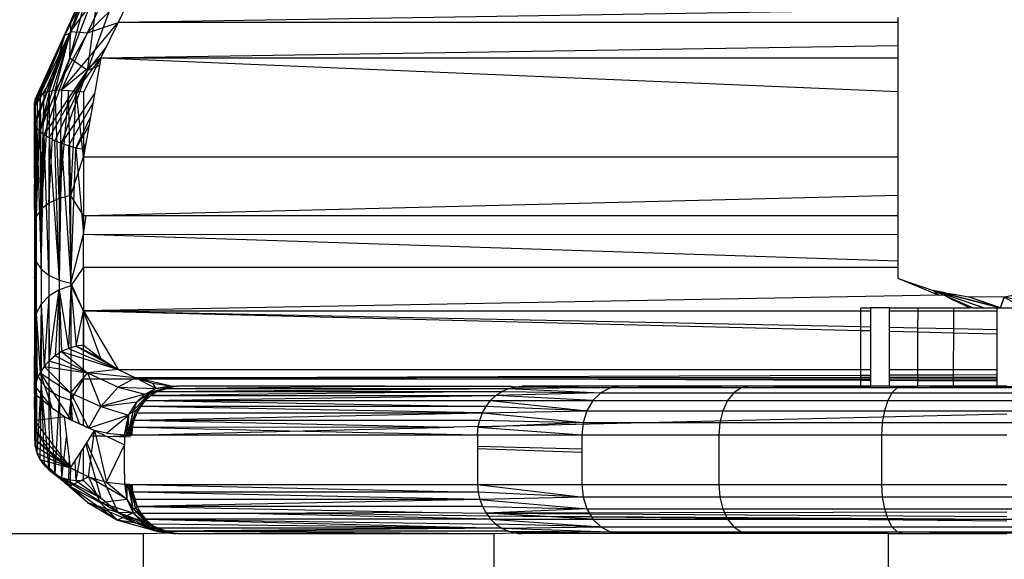
# Model space of a CAD drawing. Units: millimetres. Extents: x -9091 to 4272, y -6100 to 8296.
# Drawn here: x -1854 to -1834, y -1420 to -1409 of the extents above; entities that cross this region are included whole.
import ezdxf

# ---------------------------------------------------------------- set-up
doc = ezdxf.new("R2010")
doc.units = ezdxf.units.MM
doc.layers.add('Strefa bezpieczna', color=8, linetype='Continuous')
doc.dimstyles.get("Standard").update_dxf_attribs({"dimtxt": 180, "dimasz": 180, "dimexe": 0.18, "dimexo": 0.0625, "dimgap": 180, "dimtad": 0, "dimtih": 1, "dimtoh": 1, "dimdec": 0, "dimlfac": 0.1, "dimzin": 0, "dimdsep": 46, "dimtxsty": 'Standard', "dimcen": 0.09, "dimse1": 1, "dimse2": 1, "dimadec": 0, "dimazin": 0, "dimtfac": 1, "dimtdec": 4, "dimtofl": 0, "dimtmove": 0, "dimatfit": 3, "dimfxl": 1, "dimtolj": 1, "dimtzin": 0, "dimarcsym": 0})

# ---------------------------------------------------------------- blocks, each defined once
blk = doc.blocks.new('*D8')
at = {"layer": 'Defpoints', "color": 0}
for p in [(-1193.069, 7085.287), (-8818.532, -6099.795), (-1320.247, -6099.795)]:
    blk.add_point(p, dxfattribs=at)
at = {"layer": 'Strefa bezpieczna', "color": 0, "lineweight": -2}
for p, q in [((-8818.532, 6905.287), (-8818.532, 739.931)), ((-8818.532, -5919.795), (-8818.532, 199.931))]:
    blk.add_line(p, q, dxfattribs=at)
at = {"layer": 'Strefa bezpieczna', "color": 0}
for points in [[(-8788.532, 6905.287), (-8848.532, 6905.287), (-8818.532, 7085.287)], [(-8848.532, -5919.795), (-8788.532, -5919.795), (-8818.532, -6099.795)]]:
    blk.add_solid(points, dxfattribs=at)
at = {"layer": 'Strefa bezpieczna', "color": 0, "insert": (-8818.532, 469.931), "char_height": 180, "attachment_point": 5}
blk.add_mtext('\\A1;1319', dxfattribs=at)
blk = doc.blocks.new('*D9')
at = {"layer": 'Defpoints', "color": 0}
for p in [(-743.247, 5076.06), (-7623.333, -4600.084), (-1707.247, -4600.084)]:
    blk.add_point(p, dxfattribs=at)
at = {"layer": 'Strefa bezpieczna', "color": 0, "lineweight": -2}
for p, q in [((-7623.333, 4896.06), (-7623.333, 507.494)), ((-7623.333, -4420.084), (-7623.333, -32.506))]:
    blk.add_line(p, q, dxfattribs=at)
at = {"layer": 'Strefa bezpieczna', "color": 0}
for points in [[(-7593.333, 4896.06), (-7653.333, 4896.06), (-7623.333, 5076.06)], [(-7653.333, -4420.084), (-7593.333, -4420.084), (-7623.333, -4600.084)]]:
    blk.add_solid(points, dxfattribs=at)
at = {"layer": 'Strefa bezpieczna', "color": 0, "insert": (-7623.333, 237.494), "char_height": 180, "attachment_point": 5}
blk.add_mtext('\\A1;968', dxfattribs=at)

msp = doc.modelspace()

# ---------------------------------------------------------------- linework, layer by layer
for p, q in [((-1852.661, -1408.135), (-1853.274, -1409.551)), ((-1853.156, -1409.465), (-1852.536, -1408.097)), ((-1853.156, -1409.465), (-1852.184, -1408.181)), ((-1852.804, -1409.496), (-1852.184, -1408.181)), ((-1853.274, -1409.551), (-1852.784, -1408.42)), ((-1853.165, -1410.013), (-1852.55, -1408.399)), ((-1852.784, -1408.42), (-1853.156, -1409.465)), ((-1853.151, -1409.269), (-1852.784, -1408.42)), ((-1852.807, -1410.259), (-1852.55, -1408.399)), ((-1852.784, -1408.577), (-1853.274, -1409.551)), ((-1853.165, -1410.013), (-1852.784, -1408.577)), ((-1852.784, -1408.577), (-1853.151, -1409.503)), ((-1852.807, -1410.259), (-1852.192, -1408.598)), ((-1852.804, -1409.496), (-1851.832, -1408.546)), ((-1851.832, -1408.546), (-1852.183, -1409.281)), ((-1835.891, -1409.026), (-1852.183, -1409.281)), ((-1853.872, -1410.854), (-1853.151, -1409.269)), ((-1853.834, -1410.8), (-1853.151, -1409.269)), ((-1853.773, -1410.754), (-1853.151, -1409.269)), ((-1853.518, -1410.102), (-1853.151, -1409.269)), ((-1853.335, -1410.663), (-1852.183, -1409.281)), ((-1853.274, -1409.551), (-1853.151, -1409.269)), ((-1853.151, -1409.269), (-1853.156, -1409.465)), ((-1852.804, -1409.496), (-1852.183, -1409.281)), ((-1852.183, -1409.281), (-1852.534, -1410.002)), ((-1836.285, -1409.284), (-1852.183, -1409.281)), ((-1836.285, -1409.284), (-1836.285, -1409.185)), ((-1836.285, -1409.755), (-1836.285, -1409.284)), ((-1853.773, -1410.754), (-1853.156, -1409.465)), ((-1853.156, -1409.465), (-1853.689, -1410.716)), ((-1853.587, -1410.688), (-1853.156, -1409.465)), ((-1853.468, -1410.67), (-1853.156, -1409.465)), ((-1853.156, -1409.465), (-1852.804, -1409.496)), ((-1853.274, -1409.551), (-1853.886, -1410.994)), ((-1853.775, -1411.503), (-1853.151, -1409.503)), ((-1853.151, -1409.503), (-1853.518, -1410.413)), ((-1853.274, -1409.551), (-1853.518, -1410.413)), ((-1853.274, -1409.551), (-1853.518, -1410.102)), ((-1852.804, -1409.496), (-1853.468, -1410.67)), ((-1853.335, -1410.663), (-1852.804, -1409.496)), ((-1853.151, -1409.503), (-1853.274, -1409.551)), ((-1853.165, -1410.013), (-1853.151, -1409.503)), ((-1852.437, -1409.802), (-1852.807, -1410.259)), ((-1852.534, -1410.002), (-1836.285, -1409.755)), ((-1836.285, -1410.004), (-1836.285, -1409.755)), ((-1853.775, -1411.503), (-1853.165, -1410.013)), ((-1853.165, -1410.013), (-1853.692, -1411.57)), ((-1852.534, -1410.002), (-1853.335, -1410.663)), ((-1852.807, -1410.259), (-1853.165, -1410.013)), ((-1853.04, -1410.68), (-1852.534, -1410.002)), ((-1852.534, -1410.002), (-1852.886, -1412.02)), ((-1852.534, -1410.002), (-1852.886, -1410.703)), ((-1852.534, -1410.002), (-1836.285, -1410.004)), ((-1852.534, -1410.002), (-1836.285, -1410.691)), ((-1836.285, -1410.691), (-1836.285, -1410.004)), ((-1853.518, -1410.102), (-1853.886, -1410.915)), ((-1853.518, -1410.102), (-1853.872, -1410.854)), ((-1853.692, -1411.57), (-1852.807, -1410.259)), ((-1853.59, -1411.635), (-1852.807, -1410.259)), ((-1852.807, -1410.259), (-1853.471, -1411.696)), ((-1853.337, -1411.752), (-1852.807, -1410.259)), ((-1852.562, -1410.162), (-1852.807, -1410.259)), ((-1853.518, -1410.413), (-1853.886, -1410.994)), ((-1853.518, -1410.413), (-1853.886, -1411.299)), ((-1853.873, -1411.367), (-1853.518, -1410.413)), ((-1853.518, -1410.413), (-1853.775, -1411.503)), ((-1853.587, -1410.688), (-1853.752, -1413.09)), ((-1853.587, -1410.688), (-1853.689, -1410.716)), ((-1853.593, -1412.964), (-1853.468, -1410.67)), ((-1853.587, -1410.688), (-1853.593, -1412.964)), ((-1853.468, -1410.67), (-1853.587, -1410.688)), ((-1853.335, -1410.663), (-1853.468, -1410.67)), ((-1853.386, -1412.867), (-1853.468, -1410.67)), ((-1853.335, -1410.663), (-1853.386, -1412.867)), ((-1853.191, -1410.666), (-1853.386, -1412.867)), ((-1853.335, -1410.663), (-1853.191, -1410.666)), ((-1853.145, -1412.806), (-1853.191, -1410.666)), ((-1853.191, -1410.666), (-1853.04, -1410.68)), ((-1853.145, -1412.806), (-1853.04, -1410.68)), ((-1852.886, -1412.02), (-1853.04, -1410.68)), ((-1852.886, -1410.703), (-1853.04, -1410.68)), ((-1836.285, -1412.021), (-1836.285, -1410.691)), ((-1853.872, -1410.854), (-1853.886, -1413.394)), ((-1853.872, -1410.854), (-1853.886, -1410.915)), ((-1853.834, -1410.8), (-1853.872, -1410.854)), ((-1853.852, -1413.237), (-1853.872, -1410.854)), ((-1853.773, -1410.754), (-1853.852, -1413.237)), ((-1853.834, -1410.8), (-1853.852, -1413.237)), ((-1853.773, -1410.754), (-1853.834, -1410.8)), ((-1853.689, -1410.716), (-1853.773, -1410.754)), ((-1853.773, -1410.754), (-1853.752, -1413.09)), ((-1853.752, -1413.09), (-1853.689, -1410.716)), ((-1853.337, -1411.752), (-1852.662, -1410.737)), ((-1852.886, -1410.703), (-1852.886, -1412.02)), ((-1853.886, -1410.994), (-1853.886, -1410.915)), ((-1853.886, -1412.449), (-1853.886, -1410.915)), ((-1853.886, -1410.915), (-1853.886, -1413.394)), ((-1853.886, -1411.07), (-1853.886, -1410.994)), ((-1853.886, -1411.147), (-1853.886, -1411.07)), ((-1853.193, -1411.8), (-1852.694, -1410.919)), ((-1853.886, -1411.223), (-1853.886, -1411.147)), ((-1853.886, -1411.299), (-1853.886, -1411.223)), ((-1853.886, -1411.299), (-1853.886, -1412.972)), ((-1853.873, -1411.367), (-1853.886, -1411.299)), ((-1853.041, -1411.841), (-1852.745, -1411.212)), ((-1853.886, -1412.972), (-1853.873, -1411.367)), ((-1853.873, -1411.367), (-1853.836, -1411.434)), ((-1853.852, -1414.161), (-1853.873, -1411.367)), ((-1853.852, -1414.161), (-1853.836, -1411.434)), ((-1853.836, -1411.434), (-1853.752, -1414.308)), ((-1853.836, -1411.434), (-1853.775, -1411.503)), ((-1852.773, -1411.373), (-1853.041, -1411.841)), ((-1853.692, -1411.57), (-1853.775, -1411.503)), ((-1853.775, -1411.503), (-1853.752, -1414.308)), ((-1853.752, -1414.308), (-1853.692, -1411.57)), ((-1853.59, -1411.635), (-1853.692, -1411.57)), ((-1853.593, -1414.434), (-1853.692, -1411.57)), ((-1853.59, -1411.635), (-1853.593, -1414.434)), ((-1853.471, -1411.696), (-1853.59, -1411.635)), ((-1853.59, -1411.635), (-1853.386, -1414.531)), ((-1853.337, -1411.752), (-1853.471, -1411.696)), ((-1853.386, -1414.531), (-1853.471, -1411.696)), ((-1853.337, -1411.752), (-1853.386, -1414.531)), ((-1853.193, -1411.8), (-1853.337, -1411.752)), ((-1853.337, -1411.752), (-1853.145, -1414.592)), ((-1853.041, -1411.841), (-1853.193, -1411.8)), ((-1853.193, -1411.8), (-1853.145, -1414.592)), ((-1853.145, -1414.592), (-1853.041, -1411.841)), ((-1852.886, -1411.872), (-1853.041, -1411.841)), ((-1853.041, -1411.841), (-1852.886, -1413.599)), ((-1852.886, -1411.872), (-1852.839, -1411.75)), ((-1852.886, -1412.02), (-1852.886, -1411.872)), ((-1853.145, -1412.806), (-1852.886, -1412.02)), ((-1852.886, -1412.02), (-1836.285, -1412.021)), ((-1852.886, -1412.02), (-1852.886, -1413.219)), ((-1836.285, -1412.805), (-1836.285, -1412.021)), ((-1853.886, -1412.449), (-1853.886, -1416.068)), ((-1853.386, -1412.867), (-1853.593, -1412.964)), ((-1853.145, -1412.806), (-1853.386, -1412.867)), ((-1853.386, -1412.867), (-1853.386, -1414.731)), ((-1853.145, -1414.652), (-1853.145, -1412.806)), ((-1852.886, -1413.219), (-1853.145, -1412.806)), ((-1852.835, -1413.217), (-1836.285, -1412.805)), ((-1836.285, -1413.219), (-1836.285, -1412.805)), ((-1853.852, -1414.161), (-1853.886, -1412.972)), ((-1853.752, -1413.09), (-1853.852, -1413.237)), ((-1853.593, -1412.964), (-1853.752, -1413.09)), ((-1853.752, -1413.09), (-1853.752, -1415.021)), ((-1853.593, -1412.964), (-1853.593, -1414.857)), ((-1853.852, -1413.237), (-1853.886, -1413.394)), ((-1853.852, -1413.237), (-1853.852, -1415.212)), ((-1852.886, -1413.599), (-1852.835, -1413.217)), ((-1852.886, -1413.219), (-1852.835, -1413.217)), ((-1852.886, -1413.219), (-1852.886, -1413.599)), ((-1852.886, -1413.599), (-1852.886, -1413.219)), ((-1852.835, -1413.217), (-1836.285, -1413.219)), ((-1836.285, -1413.6), (-1836.285, -1413.219)), ((-1853.886, -1413.394), (-1853.886, -1415.418)), ((-1853.145, -1414.592), (-1852.886, -1413.599)), ((-1852.886, -1414.272), (-1852.886, -1413.599)), ((-1852.886, -1413.599), (-1836.285, -1414.143)), ((-1852.886, -1413.599), (-1836.285, -1413.6)), ((-1836.285, -1414.143), (-1836.285, -1413.6)), ((-1853.886, -1414.49), (-1853.852, -1414.161)), ((-1853.852, -1416.416), (-1853.852, -1414.161)), ((-1853.852, -1414.161), (-1853.752, -1414.308)), ((-1853.752, -1414.308), (-1853.752, -1416.607)), ((-1853.752, -1414.308), (-1853.593, -1414.434)), ((-1852.886, -1414.272), (-1853.145, -1414.652)), ((-1852.886, -1414.272), (-1836.285, -1414.272)), ((-1852.886, -1414.272), (-1852.886, -1415.157)), ((-1836.285, -1414.272), (-1836.285, -1414.143)), ((-1836.285, -1414.503), (-1836.285, -1414.272)), ((-1853.593, -1414.434), (-1853.593, -1416.772)), ((-1853.593, -1414.434), (-1853.386, -1414.531)), ((-1836.285, -1414.503), (-1835.567, -1414.746)), ((-1835.462, -1414.836), (-1836.285, -1414.503)), ((-1853.386, -1414.531), (-1853.386, -1416.898)), ((-1853.386, -1414.531), (-1853.145, -1414.592)), ((-1853.145, -1414.652), (-1853.386, -1414.731)), ((-1853.145, -1414.652), (-1853.191, -1415.923)), ((-1853.145, -1414.592), (-1853.145, -1416.977)), ((-1853.145, -1414.592), (-1852.886, -1415.17)), ((-1853.145, -1414.652), (-1852.886, -1415.157)), ((-1853.145, -1414.652), (-1853.04, -1415.878)), ((-1853.593, -1414.857), (-1853.752, -1415.021)), ((-1853.593, -1414.857), (-1853.689, -1416.29)), ((-1853.386, -1414.731), (-1853.593, -1414.857)), ((-1853.593, -1414.857), (-1853.587, -1416.174)), ((-1853.587, -1416.174), (-1853.386, -1414.731)), ((-1853.386, -1414.731), (-1853.468, -1416.073)), ((-1853.386, -1414.731), (-1853.191, -1415.923)), ((-1853.386, -1414.731), (-1853.335, -1415.988)), ((-1835.462, -1414.836), (-1852.886, -1415.157)), ((-1835.567, -1414.746), (-1835.36, -1414.834)), ((-1835.462, -1414.836), (-1835.567, -1414.746)), ((-1835.326, -1414.789), (-1835.567, -1414.746)), ((-1834.541, -1415.094), (-1835.567, -1414.746)), ((-1834.541, -1415.094), (-1835.562, -1414.747)), ((-1835.562, -1414.747), (-1834.752, -1415.094)), ((-1834.195, -1415.094), (-1835.562, -1414.747)), ((-1835.561, -1414.747), (-1834.195, -1415.094)), ((-1835.462, -1414.836), (-1835.36, -1414.834)), ((-1835.105, -1414.829), (-1835.36, -1414.834)), ((-1835.36, -1414.834), (-1835.152, -1414.939)), ((-1835.326, -1414.789), (-1835.105, -1414.829)), ((-1835.105, -1414.829), (-1834.846, -1414.876)), ((-1834.124, -1414.877), (-1834.846, -1414.876)), ((-1834.195, -1415.094), (-1834.846, -1414.876)), ((-1834.195, -1415.094), (-1834.837, -1414.877)), ((-1834.195, -1415.094), (-1834.115, -1414.876)), ((-1834.195, -1415.094), (-1834.124, -1414.877)), ((-1833.713, -1414.803), (-1834.124, -1414.877)), ((-1834.124, -1414.877), (-1833.723, -1415.094)), ((-1833.137, -1415.094), (-1834.124, -1414.877)), ((-1853.752, -1415.021), (-1853.852, -1415.212)), ((-1853.752, -1415.021), (-1853.773, -1416.419)), ((-1853.752, -1415.021), (-1853.689, -1416.29)), ((-1837.041, -1415.094), (-1836.847, -1415.094)), ((-1837.041, -1415.157), (-1837.041, -1415.094)), ((-1836.455, -1415.094), (-1836.847, -1415.094)), ((-1836.847, -1415.094), (-1836.847, -1415.157)), ((-1836.46, -1415.157), (-1836.455, -1415.094)), ((-1836.455, -1415.094), (-1835.884, -1415.094)), ((-1835.884, -1415.094), (-1835.145, -1415.094)), ((-1835.884, -1415.094), (-1835.884, -1415.157)), ((-1835.152, -1414.939), (-1834.752, -1415.094)), ((-1834.823, -1415.094), (-1835.152, -1414.939)), ((-1835.145, -1415.157), (-1835.145, -1415.094)), ((-1835.145, -1415.094), (-1834.823, -1415.094)), ((-1834.752, -1415.094), (-1834.823, -1415.094)), ((-1834.752, -1415.094), (-1834.267, -1415.094)), ((-1834.267, -1415.157), (-1834.267, -1415.094)), ((-1834.267, -1415.094), (-1833.253, -1415.094)), ((-1853.852, -1415.212), (-1853.886, -1415.418)), ((-1853.886, -1416.851), (-1853.852, -1415.212)), ((-1853.852, -1415.212), (-1853.872, -1416.699)), ((-1853.852, -1415.212), (-1853.773, -1416.419)), ((-1853.852, -1415.212), (-1853.834, -1416.556)), ((-1853.04, -1415.878), (-1852.886, -1415.157)), ((-1852.886, -1415.157), (-1852.183, -1416.353)), ((-1852.886, -1416.55), (-1852.886, -1415.157)), ((-1852.886, -1415.157), (-1837.041, -1415.157)), ((-1852.886, -1415.157), (-1837.041, -1415.48)), ((-1852.886, -1415.157), (-1837.041, -1415.558)), ((-1852.886, -1415.157), (-1852.886, -1415.855)), ((-1852.534, -1416.131), (-1852.886, -1415.157)), ((-1837.041, -1415.157), (-1836.847, -1415.157)), ((-1837.041, -1415.48), (-1837.041, -1415.157)), ((-1836.847, -1415.157), (-1836.847, -1415.484)), ((-1836.46, -1415.157), (-1835.884, -1415.157)), ((-1836.46, -1415.492), (-1836.46, -1415.157)), ((-1835.884, -1415.157), (-1835.886, -1415.504)), ((-1835.884, -1415.157), (-1835.145, -1415.157)), ((-1835.147, -1415.519), (-1835.145, -1415.157)), ((-1835.145, -1415.157), (-1834.267, -1415.157)), ((-1834.267, -1415.537), (-1834.267, -1415.157)), ((-1853.886, -1415.418), (-1853.886, -1416.851)), ((-1837.041, -1415.48), (-1836.847, -1415.484)), ((-1837.041, -1415.558), (-1837.041, -1415.48)), ((-1836.847, -1415.484), (-1836.847, -1415.562)), ((-1836.46, -1415.492), (-1835.886, -1415.504)), ((-1836.46, -1415.572), (-1836.46, -1415.492)), ((-1835.886, -1415.504), (-1835.147, -1415.519)), ((-1835.886, -1415.504), (-1835.886, -1415.587)), ((-1837.042, -1416.353), (-1837.041, -1415.558)), ((-1837.041, -1415.558), (-1836.847, -1415.562)), ((-1836.847, -1415.562), (-1836.847, -1416.353)), ((-1836.46, -1415.572), (-1835.886, -1415.587)), ((-1836.46, -1416.353), (-1836.46, -1415.572)), ((-1835.886, -1415.587), (-1835.89, -1416.353)), ((-1835.886, -1415.587), (-1835.148, -1415.605)), ((-1835.152, -1416.353), (-1835.148, -1415.605)), ((-1835.148, -1415.605), (-1835.147, -1415.519)), ((-1835.148, -1415.605), (-1834.267, -1415.628)), ((-1835.147, -1415.519), (-1834.267, -1415.537)), ((-1834.267, -1415.628), (-1834.267, -1415.537)), ((-1834.267, -1416.352), (-1834.267, -1415.628)), ((-1853.886, -1415.817), (-1853.886, -1416.92)), ((-1853.886, -1415.817), (-1853.852, -1416.416)), ((-1853.04, -1415.878), (-1853.191, -1415.923)), ((-1852.886, -1415.855), (-1853.04, -1415.878)), ((-1853.04, -1415.878), (-1852.183, -1416.353)), ((-1852.534, -1416.131), (-1853.04, -1415.878)), ((-1852.886, -1415.855), (-1852.534, -1416.131)), ((-1853.886, -1416.851), (-1853.886, -1416.068)), ((-1853.468, -1416.073), (-1853.587, -1416.174)), ((-1853.335, -1415.988), (-1853.468, -1416.073)), ((-1852.804, -1416.425), (-1853.468, -1416.073)), ((-1853.191, -1415.923), (-1853.335, -1415.988)), ((-1853.335, -1415.988), (-1852.183, -1416.353)), ((-1853.335, -1415.988), (-1852.804, -1416.425)), ((-1853.191, -1415.923), (-1852.183, -1416.353)), ((-1853.689, -1416.29), (-1853.773, -1416.419)), ((-1853.587, -1416.174), (-1853.689, -1416.29)), ((-1853.156, -1416.83), (-1853.689, -1416.29)), ((-1853.689, -1416.29), (-1852.804, -1416.425)), ((-1853.587, -1416.174), (-1852.804, -1416.425)), ((-1852.534, -1416.131), (-1852.183, -1416.353)), ((-1853.852, -1416.416), (-1853.886, -1416.92)), ((-1853.852, -1416.416), (-1853.873, -1417.918)), ((-1853.852, -1416.416), (-1853.836, -1418.056)), ((-1853.852, -1416.416), (-1853.752, -1416.607)), ((-1853.834, -1416.556), (-1853.773, -1416.419)), ((-1853.773, -1416.419), (-1853.156, -1416.83)), ((-1853.773, -1416.419), (-1853.159, -1417.369)), ((-1853.518, -1417.145), (-1853.773, -1416.419)), ((-1852.804, -1416.425), (-1853.156, -1416.83)), ((-1852.183, -1416.353), (-1852.804, -1416.425)), ((-1852.804, -1416.425), (-1852.184, -1416.711)), ((-1851.831, -1416.521), (-1852.804, -1416.425)), ((-1852.804, -1416.425), (-1852.536, -1417.107)), ((-1852.183, -1416.353), (-1851.831, -1416.521)), ((-1852.183, -1416.353), (-1837.042, -1416.353)), ((-1851.831, -1416.521), (-1837.042, -1416.466)), ((-1837.042, -1416.353), (-1836.847, -1416.353)), ((-1837.042, -1416.466), (-1837.042, -1416.353)), ((-1837.042, -1416.466), (-1836.847, -1416.466)), ((-1837.042, -1416.52), (-1837.042, -1416.466)), ((-1836.847, -1416.353), (-1836.847, -1416.466)), ((-1836.847, -1416.466), (-1836.847, -1416.52)), ((-1836.46, -1416.353), (-1835.89, -1416.353)), ((-1836.46, -1416.464), (-1836.46, -1416.353)), ((-1836.46, -1416.464), (-1835.89, -1416.462)), ((-1836.46, -1416.52), (-1836.46, -1416.464)), ((-1835.89, -1416.353), (-1835.152, -1416.353)), ((-1835.89, -1416.353), (-1835.89, -1416.462)), ((-1835.89, -1416.462), (-1835.153, -1416.46)), ((-1835.89, -1416.462), (-1835.89, -1416.52)), ((-1835.153, -1416.46), (-1835.152, -1416.353)), ((-1835.153, -1416.46), (-1834.267, -1416.456)), ((-1835.153, -1416.52), (-1835.153, -1416.46)), ((-1835.152, -1416.353), (-1834.267, -1416.352)), ((-1834.267, -1416.456), (-1834.267, -1416.352)), ((-1834.267, -1416.52), (-1834.267, -1416.456)), ((-1853.872, -1416.699), (-1853.886, -1416.851)), ((-1853.872, -1416.699), (-1853.834, -1416.556)), ((-1853.872, -1416.699), (-1853.518, -1417.145)), ((-1853.752, -1416.607), (-1853.836, -1418.056)), ((-1853.752, -1416.607), (-1853.775, -1418.185)), ((-1853.752, -1416.607), (-1853.692, -1418.302)), ((-1853.752, -1416.607), (-1853.593, -1416.772)), ((-1853.59, -1418.404), (-1853.752, -1416.607)), ((-1853.145, -1416.977), (-1852.886, -1416.55)), ((-1852.886, -1417.495), (-1852.886, -1416.55)), ((-1851.707, -1416.55), (-1852.886, -1416.55)), ((-1852.536, -1417.107), (-1852.184, -1416.711)), ((-1851.831, -1416.521), (-1852.184, -1416.711)), ((-1852.184, -1416.711), (-1851.415, -1416.741)), ((-1852.184, -1416.711), (-1851.637, -1416.859)), ((-1837.042, -1416.52), (-1851.831, -1416.521)), ((-1851.707, -1416.55), (-1851.831, -1416.521)), ((-1844.175, -1416.55), (-1851.831, -1416.521)), ((-1851.831, -1416.521), (-1851.48, -1416.632)), ((-1851.415, -1416.741), (-1851.831, -1416.521)), ((-1851.128, -1416.688), (-1851.707, -1416.55)), ((-1844.175, -1416.55), (-1851.707, -1416.55)), ((-1851.065, -1416.692), (-1851.527, -1416.822)), ((-1851.034, -1416.693), (-1851.527, -1416.822)), ((-1851.48, -1416.632), (-1851.128, -1416.688)), ((-1851.48, -1416.632), (-1851.415, -1416.741)), ((-1851.034, -1416.693), (-1851.475, -1416.822)), ((-1851.415, -1416.741), (-1851.128, -1416.688)), ((-1851.097, -1416.69), (-1851.415, -1416.741)), ((-1851.415, -1416.741), (-1851.065, -1416.692)), ((-1851.391, -1416.803), (-1851.034, -1416.693)), ((-1851.002, -1416.694), (-1851.391, -1416.803)), ((-1851.257, -1416.743), (-1851.128, -1416.688)), ((-1851.257, -1416.743), (-1846.746, -1416.692)), ((-1851.257, -1416.743), (-1851.002, -1416.694)), ((-1851.128, -1416.688), (-1851.097, -1416.69)), ((-1851.115, -1416.706), (-1851.002, -1416.694)), ((-1851.097, -1416.69), (-1851.065, -1416.692)), ((-1851.065, -1416.692), (-1851.034, -1416.693)), ((-1851.034, -1416.693), (-1851.002, -1416.694)), ((-1851.034, -1416.693), (-1850.97, -1416.694)), ((-1851.002, -1416.694), (-1850.97, -1416.694)), ((-1850.293, -1416.692), (-1850.97, -1416.694)), ((-1849.379, -1416.694), (-1850.293, -1416.692)), ((-1846.746, -1416.692), (-1849.379, -1416.694)), ((-1846.746, -1416.692), (-1844.177, -1416.694)), ((-1844.227, -1416.743), (-1844.088, -1416.706)), ((-1844.177, -1416.694), (-1844.088, -1416.706)), ((-1837.042, -1416.578), (-1844.175, -1416.55)), ((-1836.847, -1416.55), (-1844.175, -1416.55)), ((-1844.088, -1416.706), (-1843.945, -1416.694)), ((-1842.156, -1416.728), (-1844.088, -1416.706)), ((-1837.042, -1416.694), (-1843.945, -1416.694)), ((-1843.945, -1416.694), (-1842.156, -1416.728)), ((-1839.305, -1416.694), (-1842.156, -1416.728)), ((-1841.936, -1416.694), (-1842.156, -1416.728)), ((-1836.18, -1416.694), (-1839.483, -1416.728)), ((-1839.305, -1416.694), (-1839.483, -1416.728)), ((-1836.847, -1416.52), (-1837.042, -1416.52)), ((-1837.042, -1416.578), (-1837.042, -1416.52)), ((-1836.847, -1416.578), (-1837.042, -1416.578)), ((-1837.042, -1416.694), (-1837.042, -1416.578)), ((-1836.847, -1416.694), (-1837.042, -1416.694)), ((-1836.847, -1416.52), (-1836.847, -1416.578)), ((-1836.847, -1416.578), (-1836.847, -1416.694)), ((-1836.46, -1416.694), (-1836.847, -1416.694)), ((-1835.89, -1416.52), (-1836.46, -1416.52)), ((-1836.46, -1416.58), (-1836.46, -1416.52)), ((-1834.267, -1416.55), (-1836.46, -1416.55)), ((-1835.891, -1416.582), (-1836.46, -1416.58)), ((-1836.46, -1416.694), (-1836.46, -1416.58)), ((-1836.46, -1416.694), (-1835.891, -1416.694)), ((-1832.711, -1416.694), (-1836.305, -1416.728)), ((-1836.18, -1416.694), (-1836.305, -1416.728)), ((-1835.89, -1416.52), (-1835.891, -1416.582)), ((-1835.154, -1416.585), (-1835.891, -1416.582)), ((-1835.891, -1416.582), (-1835.891, -1416.694)), ((-1835.154, -1416.694), (-1835.891, -1416.694)), ((-1835.153, -1416.52), (-1835.89, -1416.52)), ((-1835.154, -1416.585), (-1835.153, -1416.52)), ((-1834.267, -1416.588), (-1835.154, -1416.585)), ((-1835.154, -1416.694), (-1835.154, -1416.585)), ((-1834.267, -1416.694), (-1835.154, -1416.694)), ((-1834.267, -1416.52), (-1835.153, -1416.52)), ((-1834.267, -1416.588), (-1834.267, -1416.52)), ((-1834.267, -1416.694), (-1834.267, -1416.588)), ((-1834.066, -1416.694), (-1834.267, -1416.694)), ((-1853.886, -1416.851), (-1853.886, -1417.034)), ((-1853.518, -1417.145), (-1853.886, -1416.851)), ((-1853.593, -1416.772), (-1853.59, -1418.404)), ((-1853.593, -1416.772), (-1853.471, -1418.488)), ((-1853.593, -1416.772), (-1853.386, -1416.898)), ((-1853.386, -1416.898), (-1853.471, -1418.488)), ((-1853.386, -1416.898), (-1853.337, -1418.553)), ((-1853.386, -1416.898), (-1853.145, -1416.977)), ((-1853.156, -1416.83), (-1852.536, -1417.107)), ((-1853.156, -1416.83), (-1852.789, -1417.54)), ((-1853.156, -1416.83), (-1853.151, -1417.373)), ((-1851.637, -1416.859), (-1852.536, -1417.107)), ((-1851.527, -1416.822), (-1851.882, -1417.204)), ((-1851.83, -1417.205), (-1851.475, -1416.822)), ((-1851.527, -1416.822), (-1851.83, -1417.205)), ((-1851.803, -1417.013), (-1851.527, -1416.822)), ((-1851.803, -1417.013), (-1851.637, -1416.859)), ((-1851.637, -1416.859), (-1851.415, -1416.741)), ((-1851.637, -1416.859), (-1851.527, -1416.822)), ((-1851.626, -1416.987), (-1851.475, -1416.822)), ((-1851.626, -1416.987), (-1851.515, -1416.885)), ((-1851.626, -1416.987), (-1844.481, -1416.885)), ((-1851.415, -1416.741), (-1851.527, -1416.822)), ((-1851.527, -1416.822), (-1851.475, -1416.822)), ((-1851.515, -1416.885), (-1851.391, -1416.803)), ((-1844.359, -1416.803), (-1851.515, -1416.885)), ((-1851.515, -1416.885), (-1851.475, -1416.822)), ((-1851.515, -1416.885), (-1844.481, -1416.885)), ((-1851.475, -1416.822), (-1851.391, -1416.803)), ((-1851.391, -1416.803), (-1851.257, -1416.743)), ((-1851.391, -1416.803), (-1844.227, -1416.743)), ((-1851.391, -1416.803), (-1844.359, -1416.803)), ((-1851.257, -1416.743), (-1844.227, -1416.743)), ((-1844.589, -1416.987), (-1844.481, -1416.885)), ((-1844.481, -1416.885), (-1844.359, -1416.803)), ((-1842.343, -1416.828), (-1844.481, -1416.885)), ((-1842.503, -1416.987), (-1844.481, -1416.885)), ((-1844.359, -1416.803), (-1844.227, -1416.743)), ((-1844.359, -1416.803), (-1842.343, -1416.828)), ((-1842.156, -1416.728), (-1844.227, -1416.743)), ((-1844.227, -1416.743), (-1842.343, -1416.828)), ((-1842.343, -1416.828), (-1842.503, -1416.987)), ((-1842.156, -1416.728), (-1842.343, -1416.828)), ((-1842.343, -1416.828), (-1839.631, -1416.828)), ((-1839.483, -1416.728), (-1842.156, -1416.728)), ((-1839.631, -1416.828), (-1839.759, -1416.987)), ((-1839.483, -1416.728), (-1839.631, -1416.828)), ((-1839.631, -1416.828), (-1836.408, -1416.828)), ((-1836.305, -1416.728), (-1839.483, -1416.728)), ((-1836.408, -1416.828), (-1836.496, -1416.987)), ((-1836.305, -1416.728), (-1836.408, -1416.828)), ((-1836.408, -1416.828), (-1832.828, -1416.828)), ((-1832.776, -1416.728), (-1836.305, -1416.728)), ((-1853.886, -1416.92), (-1853.886, -1417.769)), ((-1853.873, -1417.918), (-1853.886, -1416.92)), ((-1853.886, -1417.034), (-1853.886, -1417.218)), ((-1853.145, -1416.977), (-1853.191, -1417.354)), ((-1853.145, -1416.977), (-1853.156, -1417.37)), ((-1853.145, -1416.977), (-1853.119, -1417.387)), ((-1853.145, -1416.977), (-1852.976, -1417.453)), ((-1852.78, -1417.544), (-1852.536, -1417.107)), ((-1852.536, -1417.107), (-1851.803, -1417.013)), ((-1852.536, -1417.107), (-1851.969, -1417.286)), ((-1851.969, -1417.286), (-1851.803, -1417.013)), ((-1851.803, -1417.013), (-1851.882, -1417.204)), ((-1851.626, -1416.987), (-1851.83, -1417.205)), ((-1851.72, -1417.106), (-1851.83, -1417.205)), ((-1851.796, -1417.24), (-1851.72, -1417.106)), ((-1851.72, -1417.106), (-1851.626, -1416.987)), ((-1844.757, -1417.24), (-1851.72, -1417.106)), ((-1844.682, -1417.106), (-1851.72, -1417.106)), ((-1851.626, -1416.987), (-1844.589, -1416.987)), ((-1851.626, -1416.987), (-1844.682, -1417.106)), ((-1844.757, -1417.24), (-1844.682, -1417.106)), ((-1844.682, -1417.106), (-1844.589, -1416.987)), ((-1842.625, -1417.194), (-1844.682, -1417.106)), ((-1844.589, -1416.987), (-1842.503, -1416.987)), ((-1844.589, -1416.987), (-1842.625, -1417.194)), ((-1842.503, -1416.987), (-1842.625, -1417.194)), ((-1842.503, -1416.987), (-1839.759, -1416.987)), ((-1839.759, -1416.987), (-1839.856, -1417.194)), ((-1839.759, -1416.987), (-1836.496, -1416.987)), ((-1836.496, -1416.987), (-1836.564, -1417.194)), ((-1836.496, -1416.987), (-1832.874, -1416.987)), ((-1853.886, -1417.218), (-1853.886, -1417.402)), ((-1853.274, -1417.316), (-1853.886, -1417.402)), ((-1853.274, -1417.316), (-1853.518, -1417.145)), ((-1853.151, -1418.354), (-1853.274, -1417.316)), ((-1853.274, -1417.316), (-1852.886, -1417.495)), ((-1853.151, -1417.381), (-1853.274, -1417.316)), ((-1851.969, -1417.286), (-1852.774, -1417.547)), ((-1852.417, -1417.653), (-1851.969, -1417.286)), ((-1852.049, -1417.687), (-1851.969, -1417.286)), ((-1852.019, -1417.69), (-1851.969, -1417.286)), ((-1851.882, -1417.204), (-1851.988, -1417.692)), ((-1851.969, -1417.286), (-1851.988, -1417.692)), ((-1851.969, -1417.286), (-1851.882, -1417.204)), ((-1851.882, -1417.204), (-1851.958, -1417.693)), ((-1851.958, -1417.693), (-1851.83, -1417.205)), ((-1851.882, -1417.204), (-1851.83, -1417.205)), ((-1851.852, -1417.385), (-1851.83, -1417.205)), ((-1851.852, -1417.385), (-1851.796, -1417.24)), ((-1851.852, -1417.385), (-1844.757, -1417.24)), ((-1851.83, -1417.205), (-1851.796, -1417.24)), ((-1851.796, -1417.24), (-1844.757, -1417.24)), ((-1844.84, -1417.514), (-1834.066, -1417.254)), ((-1844.812, -1417.385), (-1844.757, -1417.24)), ((-1844.757, -1417.24), (-1842.625, -1417.194)), ((-1844.757, -1417.24), (-1842.702, -1417.435)), ((-1842.625, -1417.194), (-1842.702, -1417.435)), ((-1842.625, -1417.194), (-1839.856, -1417.194)), ((-1839.856, -1417.194), (-1839.918, -1417.435)), ((-1839.856, -1417.194), (-1836.564, -1417.194)), ((-1836.564, -1417.194), (-1836.607, -1417.435)), ((-1836.564, -1417.194), (-1832.908, -1417.194)), ((-1853.886, -1417.402), (-1853.151, -1418.354)), ((-1853.886, -1417.402), (-1853.886, -1417.585)), ((-1852.661, -1417.599), (-1853.151, -1417.381)), ((-1852.784, -1417.55), (-1853.151, -1417.381)), ((-1852.886, -1417.495), (-1852.661, -1417.599)), ((-1851.852, -1417.385), (-1851.958, -1417.693)), ((-1851.886, -1417.537), (-1851.852, -1417.385)), ((-1851.852, -1417.385), (-1844.812, -1417.385)), ((-1851.852, -1417.385), (-1845.342, -1417.526)), ((-1844.84, -1417.514), (-1845.342, -1417.526)), ((-1844.856, -1417.694), (-1844.84, -1417.514)), ((-1842.702, -1417.435), (-1844.845, -1417.537)), ((-1844.84, -1417.514), (-1844.812, -1417.385)), ((-1844.812, -1417.385), (-1842.702, -1417.435)), ((-1842.702, -1417.435), (-1842.729, -1417.694)), ((-1842.702, -1417.435), (-1839.918, -1417.435)), ((-1839.918, -1417.435), (-1839.939, -1417.694)), ((-1839.918, -1417.435), (-1836.607, -1417.435)), ((-1836.607, -1417.435), (-1836.622, -1417.694)), ((-1836.607, -1417.435), (-1832.93, -1417.435)), ((-1853.151, -1418.354), (-1853.886, -1417.585)), ((-1853.886, -1417.585), (-1853.518, -1418.097)), ((-1853.886, -1417.585), (-1853.886, -1417.769)), ((-1853.231, -1417.68), (-1853.337, -1418.553)), ((-1852.823, -1417.847), (-1852.733, -1417.708)), ((-1852.661, -1417.599), (-1852.784, -1417.55)), ((-1852.784, -1418.539), (-1852.661, -1417.599)), ((-1852.733, -1417.708), (-1852.661, -1417.599)), ((-1852.733, -1417.708), (-1852.636, -1417.707)), ((-1852.661, -1417.599), (-1852.44, -1417.703)), ((-1852.661, -1417.599), (-1852.636, -1417.707)), ((-1852.417, -1417.653), (-1852.661, -1417.599)), ((-1852.636, -1417.707), (-1852.44, -1417.703)), ((-1852.636, -1417.707), (-1852.417, -1418.651)), ((-1852.44, -1417.703), (-1852.407, -1417.719)), ((-1852.417, -1417.653), (-1852.049, -1417.687)), ((-1852.407, -1417.719), (-1851.897, -1417.694)), ((-1852.407, -1417.719), (-1852.049, -1417.887)), ((-1851.928, -1417.734), (-1852.407, -1417.719)), ((-1852.019, -1417.69), (-1852.049, -1417.687)), ((-1852.049, -1417.687), (-1852.049, -1417.887)), ((-1851.988, -1417.692), (-1852.019, -1417.69)), ((-1851.958, -1417.693), (-1851.988, -1417.692)), ((-1851.886, -1417.537), (-1851.958, -1417.693)), ((-1851.928, -1417.694), (-1851.958, -1417.693)), ((-1851.928, -1417.694), (-1851.886, -1417.537)), ((-1851.897, -1417.694), (-1851.928, -1417.694)), ((-1851.897, -1417.694), (-1851.886, -1417.537)), ((-1851.897, -1417.694), (-1848.687, -1417.609)), ((-1844.856, -1417.694), (-1851.897, -1417.694)), ((-1845.342, -1417.526), (-1851.886, -1417.537)), ((-1848.687, -1417.609), (-1851.886, -1417.537)), ((-1848.687, -1417.609), (-1845.342, -1417.526)), ((-1844.856, -1417.694), (-1848.687, -1417.609)), ((-1842.729, -1417.694), (-1844.856, -1417.694)), ((-1844.856, -1417.694), (-1844.856, -1417.922)), ((-1842.729, -1417.694), (-1844.845, -1417.537)), ((-1839.939, -1417.694), (-1842.729, -1417.694)), ((-1842.729, -1417.694), (-1842.729, -1417.978)), ((-1836.622, -1417.694), (-1839.939, -1417.694)), ((-1839.939, -1417.694), (-1839.939, -1418.694)), ((-1836.622, -1417.694), (-1836.622, -1418.694)), ((-1834.066, -1417.694), (-1836.622, -1417.694)), ((-1853.886, -1417.769), (-1853.518, -1418.097)), ((-1853.886, -1417.769), (-1853.151, -1418.354)), ((-1853.886, -1417.769), (-1853.873, -1417.918)), ((-1853.873, -1417.918), (-1853.151, -1418.354)), ((-1853.873, -1417.918), (-1853.836, -1418.056)), ((-1853.151, -1418.354), (-1852.823, -1417.847)), ((-1852.84, -1417.874), (-1852.532, -1418.976)), ((-1852.178, -1419.264), (-1852.823, -1417.847)), ((-1852.417, -1418.651), (-1852.049, -1417.887)), ((-1852.049, -1418.488), (-1852.049, -1417.887)), ((-1842.729, -1417.978), (-1844.856, -1417.922)), ((-1844.856, -1417.922), (-1844.856, -1417.972)), ((-1853.836, -1418.056), (-1853.151, -1418.354)), ((-1853.836, -1418.056), (-1853.775, -1418.185)), ((-1853.518, -1418.097), (-1853.151, -1418.354)), ((-1853.179, -1418.117), (-1853.194, -1418.596)), ((-1852.941, -1418.03), (-1853.042, -1418.618)), ((-1852.886, -1418.618), (-1852.886, -1417.945)), ((-1842.729, -1418.042), (-1844.856, -1417.972)), ((-1844.856, -1417.972), (-1844.856, -1418.694)), ((-1842.729, -1417.978), (-1842.729, -1418.042)), ((-1842.729, -1418.042), (-1842.729, -1418.694)), ((-1853.775, -1418.185), (-1853.151, -1418.354)), ((-1853.775, -1418.185), (-1853.165, -1418.731)), ((-1853.775, -1418.185), (-1853.692, -1418.302)), ((-1853.165, -1418.731), (-1853.692, -1418.302)), ((-1853.692, -1418.302), (-1853.59, -1418.404)), ((-1853.066, -1418.223), (-1853.042, -1418.618)), ((-1853.59, -1418.404), (-1853.165, -1418.731)), ((-1853.59, -1418.404), (-1853.471, -1418.488)), ((-1853.471, -1418.488), (-1853.337, -1418.553)), ((-1852.807, -1419.062), (-1853.471, -1418.488)), ((-1853.471, -1418.488), (-1853.165, -1418.731)), ((-1853.151, -1418.354), (-1853.165, -1418.731)), ((-1853.151, -1418.354), (-1852.784, -1418.539)), ((-1852.049, -1418.488), (-1852.049, -1418.688)), ((-1853.337, -1418.553), (-1852.807, -1419.062)), ((-1853.337, -1418.553), (-1852.178, -1419.264)), ((-1852.532, -1418.976), (-1853.337, -1418.553)), ((-1853.337, -1418.553), (-1853.194, -1418.596)), ((-1853.194, -1418.596), (-1853.042, -1418.618)), ((-1852.784, -1418.539), (-1853.165, -1418.731)), ((-1853.042, -1418.618), (-1852.532, -1418.976)), ((-1853.042, -1418.618), (-1852.886, -1418.618)), ((-1852.532, -1418.976), (-1852.886, -1418.618)), ((-1852.784, -1418.539), (-1852.417, -1418.651)), ((-1852.784, -1418.539), (-1852.55, -1419.063)), ((-1852.007, -1418.998), (-1852.784, -1418.539)), ((-1852.417, -1418.651), (-1852.049, -1418.688)), ((-1852.417, -1418.651), (-1852.007, -1418.998)), ((-1852.049, -1418.688), (-1852.019, -1418.69)), ((-1852.049, -1418.688), (-1852.007, -1418.998)), ((-1852.019, -1418.69), (-1851.988, -1418.692)), ((-1852.019, -1418.69), (-1852.007, -1418.998)), ((-1852.007, -1418.998), (-1851.988, -1418.692)), ((-1851.988, -1418.692), (-1851.958, -1418.693)), ((-1851.988, -1418.692), (-1851.883, -1419.182)), ((-1851.958, -1418.693), (-1851.928, -1418.694)), ((-1851.958, -1418.693), (-1851.831, -1419.183)), ((-1851.796, -1419.148), (-1851.958, -1418.693)), ((-1851.958, -1418.693), (-1851.883, -1419.182)), ((-1851.928, -1418.694), (-1851.897, -1418.694)), ((-1851.928, -1418.694), (-1851.796, -1419.148)), ((-1851.852, -1419.003), (-1851.928, -1418.694)), ((-1851.886, -1418.85), (-1851.928, -1418.694)), ((-1851.897, -1418.694), (-1844.856, -1418.694)), ((-1851.897, -1418.694), (-1844.845, -1418.851)), ((-1851.897, -1418.694), (-1851.886, -1418.85)), ((-1844.856, -1418.694), (-1842.729, -1418.694)), ((-1844.856, -1418.694), (-1844.845, -1418.851)), ((-1844.856, -1418.694), (-1842.702, -1418.953)), ((-1842.729, -1418.694), (-1839.939, -1418.694)), ((-1842.729, -1418.694), (-1842.702, -1418.953)), ((-1839.939, -1418.694), (-1836.622, -1418.694)), ((-1839.939, -1418.694), (-1839.918, -1418.953)), ((-1836.622, -1418.694), (-1834.066, -1418.694)), ((-1836.622, -1418.694), (-1836.607, -1418.953)), ((-1853.165, -1418.731), (-1852.55, -1419.063)), ((-1853.165, -1418.731), (-1852.192, -1419.423)), ((-1853.165, -1418.731), (-1852.807, -1419.062)), ((-1851.886, -1418.85), (-1851.852, -1419.003)), ((-1844.812, -1419.003), (-1851.886, -1418.85)), ((-1844.845, -1418.851), (-1851.886, -1418.85)), ((-1844.845, -1418.851), (-1844.812, -1419.003)), ((-1842.702, -1418.953), (-1844.845, -1418.851)), ((-1852.807, -1419.062), (-1852.192, -1419.423)), ((-1852.807, -1419.062), (-1851.825, -1419.479)), ((-1852.807, -1419.062), (-1852.178, -1419.264)), ((-1852.55, -1419.063), (-1852.007, -1418.998)), ((-1852.55, -1419.063), (-1851.877, -1419.277)), ((-1852.192, -1419.423), (-1852.55, -1419.063)), ((-1852.178, -1419.264), (-1852.532, -1418.976)), ((-1852.007, -1418.998), (-1851.883, -1419.182)), ((-1852.007, -1418.998), (-1851.877, -1419.277)), ((-1844.812, -1419.003), (-1851.852, -1419.003)), ((-1851.852, -1419.003), (-1851.796, -1419.148)), ((-1844.812, -1419.003), (-1851.796, -1419.148)), ((-1842.702, -1418.953), (-1844.812, -1419.003)), ((-1844.812, -1419.003), (-1844.757, -1419.148)), ((-1844.812, -1419.003), (-1842.625, -1419.194)), ((-1839.918, -1418.953), (-1842.702, -1418.953)), ((-1842.702, -1418.953), (-1842.625, -1419.194)), ((-1836.607, -1418.953), (-1839.918, -1418.953)), ((-1839.918, -1418.953), (-1839.856, -1419.194)), ((-1832.93, -1418.953), (-1836.607, -1418.953)), ((-1836.607, -1418.953), (-1836.564, -1419.194)), ((-1851.877, -1419.277), (-1852.192, -1419.423)), ((-1851.72, -1419.282), (-1852.178, -1419.264)), ((-1852.178, -1419.264), (-1851.515, -1419.503)), ((-1851.471, -1419.621), (-1852.178, -1419.264)), ((-1852.178, -1419.264), (-1851.117, -1419.688)), ((-1852.178, -1419.264), (-1851.088, -1419.69)), ((-1852.178, -1419.264), (-1851.825, -1419.479)), ((-1851.883, -1419.182), (-1851.831, -1419.183)), ((-1851.883, -1419.182), (-1851.476, -1419.567)), ((-1851.883, -1419.182), (-1851.528, -1419.566)), ((-1851.877, -1419.277), (-1851.883, -1419.182)), ((-1851.877, -1419.277), (-1851.528, -1419.566)), ((-1851.877, -1419.277), (-1851.674, -1419.497)), ((-1851.831, -1419.183), (-1851.796, -1419.148)), ((-1851.476, -1419.567), (-1851.831, -1419.183)), ((-1851.626, -1419.401), (-1851.831, -1419.183)), ((-1851.72, -1419.282), (-1851.831, -1419.183)), ((-1844.757, -1419.148), (-1851.796, -1419.148)), ((-1851.796, -1419.148), (-1851.72, -1419.282)), ((-1851.796, -1419.148), (-1845.647, -1419.264)), ((-1851.72, -1419.282), (-1851.626, -1419.401)), ((-1851.72, -1419.282), (-1849.895, -1419.282)), ((-1844.589, -1419.401), (-1849.895, -1419.282)), ((-1849.895, -1419.282), (-1848.334, -1419.282)), ((-1845.647, -1419.264), (-1848.334, -1419.282)), ((-1848.334, -1419.282), (-1844.64, -1419.335)), ((-1845.647, -1419.264), (-1844.682, -1419.282)), ((-1844.757, -1419.148), (-1844.682, -1419.282)), ((-1844.757, -1419.148), (-1842.625, -1419.194)), ((-1842.625, -1419.194), (-1844.682, -1419.282)), ((-1834.066, -1419.263), (-1844.682, -1419.282)), ((-1844.682, -1419.282), (-1844.64, -1419.335)), ((-1844.682, -1419.282), (-1834.066, -1419.348)), ((-1842.503, -1419.401), (-1844.682, -1419.282)), ((-1842.625, -1419.194), (-1839.856, -1419.194)), ((-1842.625, -1419.194), (-1842.503, -1419.401)), ((-1839.856, -1419.194), (-1836.564, -1419.194)), ((-1839.856, -1419.194), (-1839.759, -1419.401)), ((-1836.564, -1419.194), (-1832.908, -1419.194)), ((-1836.564, -1419.194), (-1836.496, -1419.401)), ((-1852.192, -1419.423), (-1851.674, -1419.497)), ((-1851.825, -1419.479), (-1852.192, -1419.423)), ((-1852.192, -1419.423), (-1851.393, -1419.647)), ((-1851.393, -1419.647), (-1851.825, -1419.479)), ((-1851.825, -1419.479), (-1851.471, -1419.621)), ((-1851.674, -1419.497), (-1851.528, -1419.566)), ((-1851.423, -1419.636), (-1851.674, -1419.497)), ((-1844.589, -1419.401), (-1851.626, -1419.401)), ((-1851.626, -1419.401), (-1844.481, -1419.503)), ((-1851.626, -1419.401), (-1844.359, -1419.585)), ((-1851.626, -1419.401), (-1851.515, -1419.503)), ((-1851.626, -1419.401), (-1851.476, -1419.567)), ((-1844.359, -1419.585), (-1851.515, -1419.503)), ((-1851.515, -1419.503), (-1851.391, -1419.585)), ((-1851.515, -1419.503), (-1851.476, -1419.567)), ((-1844.64, -1419.335), (-1844.589, -1419.401)), ((-1844.64, -1419.335), (-1834.066, -1419.436)), ((-1844.64, -1419.335), (-1834.066, -1419.405)), ((-1844.589, -1419.401), (-1844.481, -1419.503)), ((-1844.589, -1419.401), (-1842.503, -1419.401)), ((-1844.589, -1419.401), (-1842.343, -1419.56)), ((-1844.481, -1419.503), (-1844.359, -1419.585)), ((-1842.343, -1419.56), (-1844.481, -1419.503)), ((-1842.503, -1419.401), (-1839.759, -1419.401)), ((-1842.503, -1419.401), (-1842.343, -1419.56)), ((-1839.759, -1419.401), (-1836.496, -1419.401)), ((-1839.759, -1419.401), (-1839.631, -1419.56)), ((-1836.496, -1419.401), (-1832.874, -1419.401)), ((-1836.496, -1419.401), (-1836.408, -1419.56)), ((-1857.788, -1419.694), (-1851.673, -1419.694)), ((-1851.673, -1419.694), (-1851.115, -1419.682)), ((-1851.673, -1419.694), (-1851.673, -1431.694)), ((-1851.528, -1419.566), (-1851.476, -1419.567)), ((-1851.528, -1419.566), (-1851.029, -1419.693)), ((-1851.528, -1419.566), (-1851.058, -1419.692)), ((-1851.423, -1419.636), (-1851.528, -1419.566)), ((-1851.088, -1419.69), (-1851.528, -1419.566)), ((-1851.476, -1419.567), (-1851.391, -1419.585)), ((-1851.029, -1419.693), (-1851.476, -1419.567)), ((-1851.257, -1419.645), (-1851.476, -1419.567)), ((-1851.117, -1419.688), (-1851.471, -1419.621)), ((-1851.471, -1419.621), (-1851.393, -1419.647)), ((-1851.393, -1419.647), (-1851.423, -1419.636)), ((-1851.393, -1419.647), (-1851.088, -1419.69)), ((-1851.393, -1419.647), (-1851.117, -1419.688)), ((-1851.338, -1419.585), (-1851.391, -1419.585)), ((-1844.359, -1419.585), (-1851.338, -1419.585)), ((-1851.338, -1419.585), (-1851.257, -1419.645)), ((-1851.181, -1419.645), (-1851.257, -1419.645)), ((-1851.257, -1419.645), (-1851.029, -1419.693)), ((-1844.359, -1419.585), (-1851.181, -1419.645)), ((-1844.227, -1419.645), (-1851.181, -1419.645)), ((-1851.181, -1419.645), (-1851.115, -1419.682)), ((-1851.181, -1419.645), (-1844.514, -1419.694)), ((-1851.117, -1419.688), (-1851.088, -1419.69)), ((-1851.115, -1419.682), (-1851.085, -1419.682)), ((-1851.115, -1419.682), (-1851.058, -1419.692)), ((-1851.115, -1419.682), (-1851.029, -1419.693)), ((-1851, -1419.694), (-1851.115, -1419.682)), ((-1851.088, -1419.69), (-1851.058, -1419.692)), ((-1851.085, -1419.682), (-1851.058, -1419.692)), ((-1851.058, -1419.692), (-1851, -1419.694)), ((-1851.058, -1419.692), (-1851.029, -1419.693)), ((-1851, -1419.694), (-1851.029, -1419.693)), ((-1850.97, -1419.694), (-1851, -1419.694)), ((-1850.97, -1419.694), (-1844.514, -1419.694)), ((-1844.514, -1419.694), (-1844.088, -1419.681)), ((-1844.514, -1431.694), (-1844.514, -1419.694)), ((-1844.359, -1419.585), (-1842.343, -1419.56)), ((-1844.359, -1419.585), (-1844.227, -1419.645)), ((-1844.359, -1419.585), (-1842.156, -1419.66)), ((-1844.227, -1419.645), (-1844.088, -1419.681)), ((-1844.227, -1419.645), (-1842.156, -1419.66)), ((-1842.156, -1419.66), (-1844.088, -1419.681)), ((-1844.088, -1419.681), (-1844.029, -1419.694)), ((-1841.936, -1419.694), (-1844.088, -1419.681)), ((-1844.029, -1419.694), (-1843.945, -1419.694)), ((-1836.486, -1419.694), (-1843.945, -1419.694)), ((-1842.343, -1419.56), (-1839.631, -1419.56)), ((-1842.343, -1419.56), (-1842.156, -1419.66)), ((-1842.156, -1419.66), (-1839.483, -1419.66)), ((-1842.156, -1419.66), (-1839.305, -1419.694)), ((-1842.156, -1419.66), (-1841.936, -1419.694)), ((-1839.631, -1419.56), (-1836.408, -1419.56)), ((-1839.631, -1419.56), (-1839.483, -1419.66)), ((-1839.483, -1419.66), (-1836.305, -1419.66)), ((-1839.483, -1419.66), (-1836.18, -1419.694)), ((-1839.483, -1419.66), (-1839.305, -1419.694)), ((-1836.486, -1419.694), (-1836.486, -1431.694)), ((-1836.486, -1419.694), (-1834.066, -1419.694)), ((-1836.408, -1419.56), (-1832.828, -1419.56)), ((-1836.408, -1419.56), (-1836.305, -1419.66)), ((-1836.305, -1419.66), (-1832.776, -1419.66)), ((-1836.305, -1419.66), (-1832.711, -1419.694)), ((-1836.305, -1419.66), (-1836.18, -1419.694))]:
    msp.add_line(p, q)

# ---------------------------------------------------------------- dimensions: what is measured, and where the dimension line sits
at = {"layer": 'Strefa bezpieczna'}
for base, p1, p2, picture, middle in [((-8818.532, -6099.795), (-1193.069, 7085.287), (-1320.247, -6099.795), '*D8', (-8818.532, 469.931)), ((-7623.333, -4600.084), (-743.247, 5076.06), (-1707.247, -4600.084), '*D9', (-7623.333, 237.494))]:
    dim = msp.add_linear_dim(base=base, p1=p1, p2=p2, angle=90, dimstyle='Standard', dxfattribs=at)
    dim.commit()
    dim.dimension.update_dxf_attribs({"geometry": picture, "text_midpoint": middle, "dimtype": 160})

doc.saveas('drawing.dxf')
